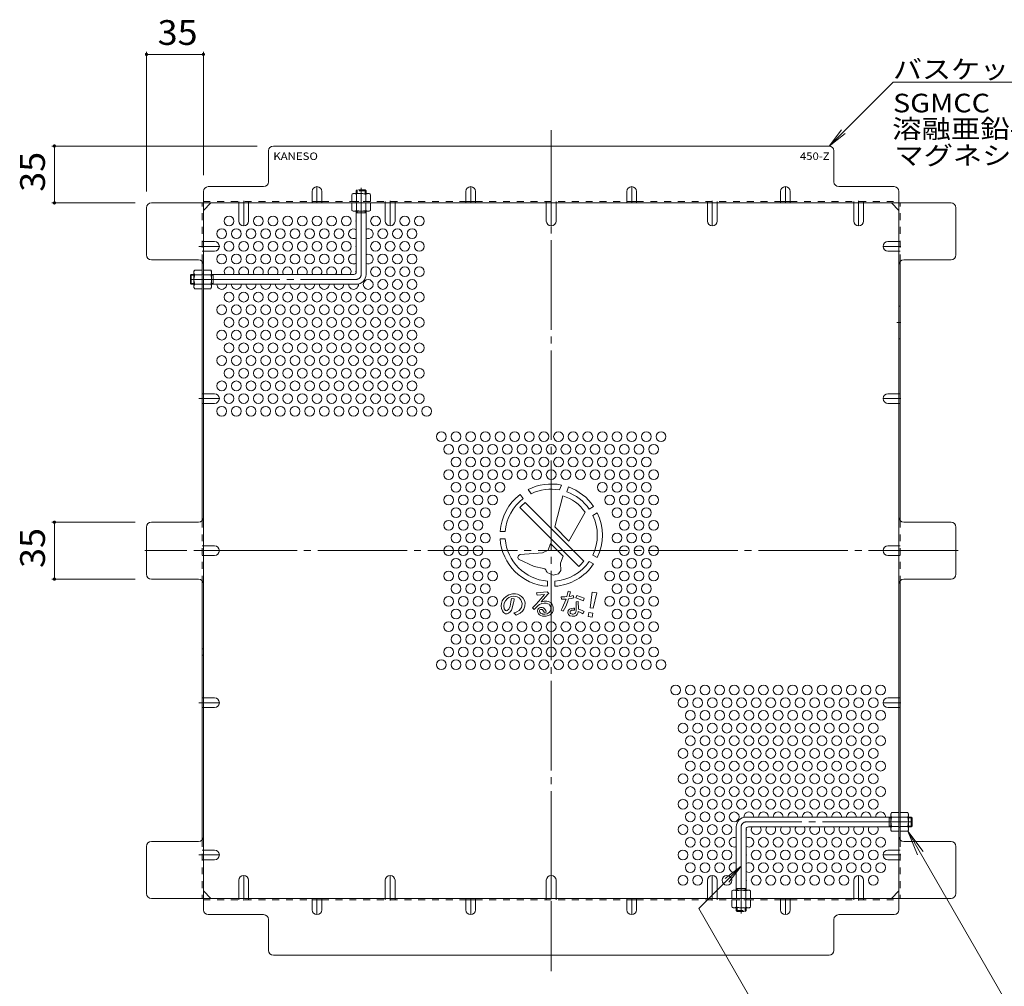
# Model space of a CAD drawing. Units: millimetres. Extents: x -1154 to 1023, y -5001 to 931.
# Drawn here: x 86 to 691, y 329 to 923 of the extents above; entities that cross this region are included whole.
import ezdxf

# ---------------------------------------------------------------- set-up
doc = ezdxf.new("R2010")
doc.units = ezdxf.units.MM
doc.header["$LTSCALE"] = 5
for name, pattern in [('JWW_CENTER1', [6.773333, 4.233333, -0.846667, 0.846667, -0.846667]), ('JWW_CENTER2', [13.546667, 11.006667, -0.846667, 0.846667, -0.846667]), ('JWW_DASHED1', [1.693333, 0.846667, -0.846667])]:
    doc.linetypes.add(name, pattern=pattern)
for name, color, linetype in [('E-1', 7, 'Continuous'), ('E-4', 7, 'Continuous'), ('E-5', 7, 'Continuous'), ('E-6', 7, 'Continuous'), ('E-7', 7, 'Continuous'), ('E-8', 7, 'Continuous'), ('E-B', 7, 'Continuous'), ('E-C', 7, 'Continuous')]:
    doc.layers.add(name, color=color, linetype=linetype)
doc.styles.add('ＭＳ ゴシック', font='txt', dxfattribs={"height": 1})

msp = doc.modelspace()

# ---------------------------------------------------------------- linework, layer by layer
at = {"layer": 'E-1', "color": 3, "linetype": 'JWW_DASHED1', "lineweight": 9}
for p, q in [((292.57, 817.92), (293.07, 818.42)), ((298.57, 817.92), (292.57, 817.92)), ((292.57, 817.92), (292.57, 816.22)), ((298.07, 818.42), (293.07, 818.42)), ((293.07, 816.22), (293.07, 818.42)), ((298.57, 817.92), (298.07, 818.42)), ((298.07, 816.22), (298.07, 818.42)), ((298.57, 817.92), (298.57, 816.22)), ((526.17, 375.31), (526.17, 377.01)), ((526.17, 375.31), (532.17, 375.31)), ((526.17, 375.31), (526.67, 374.81)), ((526.67, 377.01), (526.67, 374.81)), ((531.67, 377.01), (531.67, 374.81)), ((532.17, 375.31), (531.67, 374.81)), ((532.17, 375.31), (532.17, 377.01)), ((526.67, 374.81), (531.67, 374.81))]:
    msp.add_line(p, q, dxfattribs=at)
at = {"layer": 'E-1', "color": 3, "linetype": 'JWW_CENTER2', "lineweight": 9}
for p, q in [((295.57, 766.42), (295.57, 819.65)), ((190.57, 763.42), (292.57, 763.42)), ((634.17, 429.81), (532.17, 429.81)), ((529.17, 426.81), (529.17, 373.58))]:
    msp.add_line(p, q, dxfattribs=at)
at = {"layer": 'E-1', "color": 3, "linetype": 'Continuous', "lineweight": 9}
for p, q in [((292.57, 767.92), (292.57, 805.42)), ((293.07, 804.42), (293.07, 805.42)), ((298.07, 804.42), (298.07, 805.42)), ((298.57, 766.42), (298.57, 805.42)), ((298.57, 804.42), (292.57, 804.42)), ((191.07, 766.42), (190.57, 765.92)), ((190.57, 765.92), (190.57, 760.92)), ((192.77, 765.92), (190.57, 765.92)), ((191.07, 766.42), (191.07, 760.42)), ((191.07, 766.42), (192.77, 766.42)), ((203.57, 766.42), (291.07, 766.42)), ((204.57, 765.92), (203.57, 765.92)), ((204.57, 766.42), (204.57, 760.42)), ((191.07, 760.42), (190.57, 760.92)), ((192.77, 760.92), (190.57, 760.92)), ((191.07, 760.42), (192.77, 760.42)), ((204.57, 760.92), (203.57, 760.92)), ((203.57, 760.42), (292.57, 760.42)), ((621.17, 432.81), (532.17, 432.81)), ((620.17, 426.81), (620.17, 432.81)), ((620.17, 432.31), (621.17, 432.31)), ((633.67, 432.81), (631.97, 432.81)), ((631.97, 432.31), (634.17, 432.31)), ((633.67, 426.81), (633.67, 432.81)), ((633.67, 432.81), (634.17, 432.31)), ((634.17, 427.31), (634.17, 432.31)), ((526.17, 426.81), (526.17, 387.81)), ((532.17, 425.31), (532.17, 387.81)), ((621.17, 426.81), (533.67, 426.81)), ((620.17, 427.31), (621.17, 427.31)), ((631.97, 427.31), (634.17, 427.31)), ((633.67, 426.81), (631.97, 426.81)), ((633.67, 426.81), (634.17, 427.31)), ((526.17, 388.81), (532.17, 388.81)), ((526.67, 388.81), (526.67, 387.81)), ((531.67, 388.81), (531.67, 387.81))]:
    msp.add_line(p, q, dxfattribs=at)
for centre, radius, start, end in [((291.07, 767.92), 1.5, 270, 0), ((292.57, 766.42), 6, 270, 0), ((532.17, 426.81), 6, 90, 180), ((533.67, 425.31), 1.5, 90, 180)]:
    msp.add_arc(centre, radius, start, end, dxfattribs=at)
at = {"layer": 'E-1', "color": 3, "linetype": 'JWW_CENTER2', "lineweight": 9}
for centre, start, end in [((292.57, 766.42), 270, 0), ((532.17, 426.81), 90, 180)]:
    msp.add_arc(centre, 3, start, end, dxfattribs=at)
at = {"layer": 'E-4', "color": 7, "linetype": 'Continuous', "lineweight": 9}
for p, q in [((163.57, 903.26), (163.57, 817.42)), ((198.57, 903.26), (198.57, 827.42)), ((163.57, 901.76), (198.57, 901.76)), ((105.48, 845.42), (231.57, 845.42)), ((106.98, 810.42), (106.98, 845.42)), ((105.48, 810.42), (156.57, 810.42)), ((105.48, 614.11), (156.57, 614.11)), ((106.98, 614.11), (106.98, 579.11)), ((105.48, 579.11), (156.57, 579.11))]:
    msp.add_line(p, q, dxfattribs=at)
at = {"layer": 'E-4', "color": 7, "linetype": 'Continuous', "lineweight": 9, "const_width": 1}
for points in [[(164.07, 901.76, 0.414214), (163.57, 902.26, 0.414214), (163.07, 901.76, 0.414214), (163.57, 901.26, 0.414214)], [(199.07, 901.76, 0.414214), (198.57, 902.26, 0.414214), (198.07, 901.76, 0.414214), (198.57, 901.26, 0.414214)], [(107.48, 845.42, 0.414214), (106.98, 845.92, 0.414214), (106.48, 845.42, 0.414214), (106.98, 844.92, 0.414214)], [(107.48, 810.42, 0.414214), (106.98, 810.92, 0.414214), (106.48, 810.42, 0.414214), (106.98, 809.92, 0.414214)], [(107.48, 614.11, 0.414214), (106.98, 614.61, 0.414214), (106.48, 614.11, 0.414214), (106.98, 613.61, 0.414214)], [(107.48, 579.11, 0.414214), (106.98, 579.61, 0.414214), (106.48, 579.11, 0.414214), (106.98, 578.61, 0.414214)]]:
    msp.add_lwpolyline(points, format="xyb", close=True, dxfattribs=at)
at = {"layer": 'E-5', "color": 7, "linetype": 'Continuous', "lineweight": 9}
for p, q in [((622.51, 884.76), (583.17, 845.42)), ((742.51, 884.76), (622.51, 884.76)), ((583.17, 845.42), (590.78, 855.33)), ((583.17, 845.42), (593.09, 853.03)), ((631.54, 424.06), (703.81, 298.88)), ((631.54, 424.06), (637.52, 409.62)), ((631.54, 424.06), (641.05, 411.66)), ((503.14, 376.6), (529.17, 402.63)), ((529.17, 402.63), (519.26, 395.02)), ((529.17, 402.63), (521.56, 392.71)), ((547.08, 300.5), (503.14, 376.6))]:
    msp.add_line(p, q, dxfattribs=at)
at = {"layer": 'E-6', "color": 2, "linetype": 'Continuous', "lineweight": 9}
for centre in [(214.37, 799.26), (232.37, 799.26), (241.37, 799.26), (250.37, 799.26), (259.37, 799.26), (268.37, 799.26), (277.37, 799.26), (286.37, 799.26), (304.37, 799.26), (322.37, 799.26), (331.37, 799.26), (209.87, 791.47), (218.87, 791.47), (227.87, 791.47), (236.87, 791.47), (245.87, 791.47), (254.87, 791.47), (263.87, 791.47), (272.87, 791.47), (281.87, 791.47), (308.87, 791.47), (317.87, 791.47), (326.87, 791.47), (214.37, 783.68), (223.37, 783.68), (232.37, 783.68), (241.37, 783.68), (250.37, 783.68), (259.37, 783.68), (268.37, 783.68), (277.37, 783.68), (286.37, 783.68), (304.37, 783.68), (313.37, 783.68), (322.37, 783.68), (331.37, 783.68), (209.87, 775.88), (218.87, 775.88), (227.87, 775.88), (236.87, 775.88), (245.87, 775.88), (254.87, 775.88), (263.87, 775.88), (272.87, 775.88), (281.87, 775.88), (308.87, 775.88), (317.87, 775.88), (326.87, 775.88), (304.37, 768.09), (313.37, 768.09), (322.37, 768.09), (331.37, 768.09), (299.87, 760.29), (308.87, 760.29), (317.87, 760.29), (326.87, 760.29), (214.37, 752.5), (223.37, 752.5), (232.37, 752.5), (241.37, 752.5), (250.37, 752.5), (259.37, 752.5), (268.37, 752.5), (277.37, 752.5), (286.37, 752.5), (295.37, 752.5), (304.37, 752.5), (313.37, 752.5), (322.37, 752.5), (331.37, 752.5), (209.87, 744.7), (218.87, 744.7), (227.87, 744.7), (236.87, 744.7), (245.87, 744.7), (254.87, 744.7), (263.87, 744.7), (272.87, 744.7), (281.87, 744.7), (290.87, 744.7), (299.87, 744.7), (308.87, 744.7), (317.87, 744.7), (326.87, 744.7), (214.37, 736.91), (223.37, 736.91), (232.37, 736.91), (241.37, 736.91), (250.37, 736.91), (259.37, 736.91), (268.37, 736.91), (277.37, 736.91), (286.37, 736.91), (295.37, 736.91), (304.37, 736.91), (313.37, 736.91), (322.37, 736.91), (331.37, 736.91), (209.87, 729.12), (218.87, 729.12), (227.87, 729.12), (236.87, 729.12), (245.87, 729.12), (254.87, 729.12), (263.87, 729.12), (272.87, 729.12), (281.87, 729.12), (290.87, 729.12), (299.87, 729.12), (308.87, 729.12), (317.87, 729.12), (326.87, 729.12), (214.37, 721.32), (223.37, 721.32), (232.37, 721.32), (241.37, 721.32), (250.37, 721.32), (259.37, 721.32), (268.37, 721.32), (277.37, 721.32), (286.37, 721.32), (295.37, 721.32), (304.37, 721.32), (313.37, 721.32), (322.37, 721.32), (331.37, 721.32), (209.87, 713.53), (218.87, 713.53), (227.87, 713.53), (236.87, 713.53), (245.87, 713.53), (254.87, 713.53), (263.87, 713.53), (272.87, 713.53), (281.87, 713.53), (290.87, 713.53), (299.87, 713.53), (308.87, 713.53), (317.87, 713.53), (326.87, 713.53), (214.37, 705.73), (223.37, 705.73), (232.37, 705.73), (241.37, 705.73), (250.37, 705.73), (259.37, 705.73), (268.37, 705.73), (277.37, 705.73), (286.37, 705.73), (295.37, 705.73), (304.37, 705.73), (313.37, 705.73), (322.37, 705.73), (331.37, 705.73), (209.87, 697.94), (218.87, 697.94), (227.87, 697.94), (236.87, 697.94), (245.87, 697.94), (254.87, 697.94), (263.87, 697.94), (272.87, 697.94), (281.87, 697.94), (290.87, 697.94), (299.87, 697.94), (308.87, 697.94), (317.87, 697.94), (326.87, 697.94), (214.37, 690.14), (223.37, 690.14), (232.37, 690.14), (241.37, 690.14), (250.37, 690.14), (259.37, 690.14), (268.37, 690.14), (277.37, 690.14), (286.37, 690.14), (295.37, 690.14), (304.37, 690.14), (313.37, 690.14), (322.37, 690.14), (331.37, 690.14), (209.87, 682.35), (218.87, 682.35), (227.87, 682.35), (236.87, 682.35), (245.87, 682.35), (254.87, 682.35), (263.87, 682.35), (272.87, 682.35), (281.87, 682.35), (290.87, 682.35), (299.87, 682.35), (308.87, 682.35), (317.87, 682.35), (326.87, 682.35), (335.87, 682.35), (344.87, 666.76), (353.87, 666.76), (362.87, 666.76), (371.87, 666.76), (380.87, 666.76), (389.87, 666.76), (398.87, 666.76), (407.87, 666.76), (416.87, 666.76), (425.87, 666.76), (434.87, 666.76), (443.87, 666.76), (452.87, 666.76), (461.87, 666.76), (470.87, 666.76), (479.87, 666.76), (349.37, 658.97), (358.37, 658.97), (367.37, 658.97), (376.37, 658.97), (385.37, 658.97), (394.37, 658.97), (403.37, 658.97), (412.37, 658.97), (421.37, 658.97), (430.37, 658.97), (439.37, 658.97), (448.37, 658.97), (457.37, 658.97), (466.37, 658.97), (475.37, 658.97), (353.87, 651.17), (362.87, 651.17), (371.87, 651.17), (380.87, 651.17), (389.87, 651.17), (398.87, 651.17), (407.87, 651.17), (416.87, 651.17), (425.87, 651.17), (434.87, 651.17), (443.87, 651.17), (452.87, 651.17), (461.87, 651.17), (470.87, 651.17), (349.37, 643.38), (358.37, 643.38), (367.37, 643.38), (376.37, 643.38), (385.37, 643.38), (394.37, 643.38), (403.37, 643.38), (412.37, 643.38), (421.37, 643.38), (430.37, 643.38), (439.37, 643.38), (448.37, 643.38), (457.37, 643.38), (466.37, 643.38), (475.37, 643.38), (353.87, 635.59), (362.87, 635.59), (371.87, 635.59), (380.87, 635.59), (443.87, 635.59), (452.87, 635.59), (461.87, 635.59), (470.87, 635.59), (349.37, 627.79), (358.37, 627.79), (367.37, 627.79), (376.37, 627.79), (448.37, 627.79), (457.37, 627.79), (466.37, 627.79), (475.37, 627.79), (353.87, 620), (362.87, 620), (371.87, 620), (452.87, 620), (461.87, 620), (470.87, 620), (349.37, 612.2), (358.37, 612.2), (367.37, 612.2), (457.37, 612.2), (466.37, 612.2), (475.37, 612.2), (353.87, 604.41), (362.87, 604.41), (371.87, 604.41), (452.87, 604.41), (461.87, 604.41), (470.87, 604.41), (349.37, 596.61), (358.37, 596.61), (367.37, 596.61), (457.37, 596.61), (466.37, 596.61), (475.37, 596.61), (353.87, 588.82), (362.87, 588.82), (371.87, 588.82), (452.87, 588.82), (461.87, 588.82), (470.87, 588.82), (349.37, 581.03), (358.37, 581.03), (367.37, 581.03), (376.37, 581.03), (448.37, 581.03), (457.37, 581.03), (466.37, 581.03), (475.37, 581.03), (353.87, 573.23), (362.87, 573.23), (371.87, 573.23), (452.87, 573.23), (461.87, 573.23), (470.87, 573.23), (349.37, 565.44), (358.37, 565.44), (367.37, 565.44), (376.37, 565.44), (448.37, 565.44), (457.37, 565.44), (466.37, 565.44), (475.37, 565.44), (353.87, 557.64), (362.87, 557.64), (371.87, 557.64), (452.87, 557.64), (461.87, 557.64), (470.87, 557.64), (349.37, 549.85), (358.37, 549.85), (367.37, 549.85), (376.37, 549.85), (385.37, 549.85), (394.37, 549.85), (403.37, 549.85), (412.37, 549.85), (421.37, 549.85), (430.37, 549.85), (439.37, 549.85), (448.37, 549.85), (457.37, 549.85), (466.37, 549.85), (475.37, 549.85), (353.87, 542.05), (362.87, 542.05), (371.87, 542.05), (380.87, 542.05), (389.87, 542.05), (398.87, 542.05), (407.87, 542.05), (416.87, 542.05), (425.87, 542.05), (434.87, 542.05), (443.87, 542.05), (452.87, 542.05), (461.87, 542.05), (470.87, 542.05), (349.37, 534.26), (358.37, 534.26), (367.37, 534.26), (376.37, 534.26), (385.37, 534.26), (394.37, 534.26), (403.37, 534.26), (412.37, 534.26), (421.37, 534.26), (430.37, 534.26), (439.37, 534.26), (448.37, 534.26), (457.37, 534.26), (466.37, 534.26), (475.37, 534.26), (344.87, 526.47), (353.87, 526.47), (362.87, 526.47), (371.87, 526.47), (380.87, 526.47), (389.87, 526.47), (398.87, 526.47), (407.87, 526.47), (416.87, 526.47), (425.87, 526.47), (434.87, 526.47), (443.87, 526.47), (452.87, 526.47), (461.87, 526.47), (470.87, 526.47), (479.87, 526.47), (488.87, 510.88), (497.87, 510.88), (506.87, 510.88), (515.87, 510.88), (524.87, 510.88), (533.87, 510.88), (542.87, 510.88), (551.87, 510.88), (560.87, 510.88), (569.87, 510.88), (578.87, 510.88), (587.87, 510.88), (596.87, 510.88), (605.87, 510.88), (614.87, 510.88), (493.37, 503.08), (502.37, 503.08), (511.37, 503.08), (520.37, 503.08), (529.37, 503.08), (538.37, 503.08), (547.37, 503.08), (556.37, 503.08), (565.37, 503.08), (574.37, 503.08), (583.37, 503.08), (592.37, 503.08), (601.37, 503.08), (610.37, 503.08), (497.87, 495.29), (506.87, 495.29), (515.87, 495.29), (524.87, 495.29), (533.87, 495.29), (542.87, 495.29), (551.87, 495.29), (560.87, 495.29), (569.87, 495.29), (578.87, 495.29), (587.87, 495.29), (596.87, 495.29), (605.87, 495.29), (614.87, 495.29), (493.37, 487.49), (502.37, 487.49), (511.37, 487.49), (520.37, 487.49), (529.37, 487.49), (538.37, 487.49), (547.37, 487.49), (556.37, 487.49), (565.37, 487.49), (574.37, 487.49), (583.37, 487.49), (592.37, 487.49), (601.37, 487.49), (610.37, 487.49), (497.87, 479.7), (506.87, 479.7), (515.87, 479.7), (524.87, 479.7), (533.87, 479.7), (542.87, 479.7), (551.87, 479.7), (560.87, 479.7), (569.87, 479.7), (578.87, 479.7), (587.87, 479.7), (596.87, 479.7), (605.87, 479.7), (614.87, 479.7), (493.37, 471.91), (502.37, 471.91), (511.37, 471.91), (520.37, 471.91), (529.37, 471.91), (538.37, 471.91), (547.37, 471.91), (556.37, 471.91), (565.37, 471.91), (574.37, 471.91), (583.37, 471.91), (592.37, 471.91), (601.37, 471.91), (610.37, 471.91), (497.87, 464.11), (506.87, 464.11), (515.87, 464.11), (524.87, 464.11), (533.87, 464.11), (542.87, 464.11), (551.87, 464.11), (560.87, 464.11), (569.87, 464.11), (578.87, 464.11), (587.87, 464.11), (596.87, 464.11), (605.87, 464.11), (614.87, 464.11), (493.37, 456.32), (502.37, 456.32), (511.37, 456.32), (520.37, 456.32), (529.37, 456.32), (538.37, 456.32), (547.37, 456.32), (556.37, 456.32), (565.37, 456.32), (574.37, 456.32), (583.37, 456.32), (592.37, 456.32), (601.37, 456.32), (610.37, 456.32), (497.87, 448.52), (506.87, 448.52), (515.87, 448.52), (524.87, 448.52), (533.87, 448.52), (542.87, 448.52), (551.87, 448.52), (560.87, 448.52), (569.87, 448.52), (578.87, 448.52), (587.87, 448.52), (596.87, 448.52), (605.87, 448.52), (614.87, 448.52), (493.37, 440.73), (502.37, 440.73), (511.37, 440.73), (520.37, 440.73), (529.37, 440.73), (538.37, 440.73), (547.37, 440.73), (556.37, 440.73), (565.37, 440.73), (574.37, 440.73), (583.37, 440.73), (592.37, 440.73), (601.37, 440.73), (610.37, 440.73), (497.87, 432.94), (506.87, 432.94), (515.87, 432.94), (524.87, 432.94), (493.37, 425.14), (502.37, 425.14), (511.37, 425.14), (520.37, 425.14), (497.87, 417.35), (506.87, 417.35), (515.87, 417.35), (542.87, 417.35), (551.87, 417.35), (560.87, 417.35), (569.87, 417.35), (578.87, 417.35), (587.87, 417.35), (596.87, 417.35), (605.87, 417.35), (614.87, 417.35), (493.37, 409.55), (502.37, 409.55), (511.37, 409.55), (520.37, 409.55), (538.37, 409.55), (547.37, 409.55), (556.37, 409.55), (565.37, 409.55), (574.37, 409.55), (583.37, 409.55), (592.37, 409.55), (601.37, 409.55), (610.37, 409.55), (497.87, 401.76), (506.87, 401.76), (515.87, 401.76), (542.87, 401.76), (551.87, 401.76), (560.87, 401.76), (569.87, 401.76), (578.87, 401.76), (587.87, 401.76), (596.87, 401.76), (605.87, 401.76), (614.87, 401.76), (493.37, 393.96), (502.37, 393.96), (520.37, 393.96), (538.37, 393.96), (547.37, 393.96), (556.37, 393.96), (565.37, 393.96), (574.37, 393.96), (583.37, 393.96), (592.37, 393.96), (610.37, 393.96)]:
    msp.add_circle(centre, 3, dxfattribs=at)
for centre, start, end in [((295.37, 799.26), 158.96053, 201.03947), ((290.87, 791.47), 55.48189, 304.51811), ((299.87, 791.47), 244.32071, 115.67929), ((295.37, 783.68), 158.96053, 201.03947), ((290.87, 775.88), 55.48189, 304.51811), ((299.87, 775.88), 244.32071, 115.67929), ((214.37, 768.09), 326.18508, 213.81492), ((223.37, 768.09), 326.18508, 213.81492), ((232.37, 768.09), 326.18508, 213.81492), ((241.37, 768.09), 326.18508, 213.81492), ((250.37, 768.09), 326.18508, 213.81492), ((259.37, 768.09), 326.18508, 213.81492), ((268.37, 768.09), 326.18508, 213.81492), ((277.37, 768.09), 326.18508, 213.81492), ((286.37, 768.09), 326.18508, 213.81492), ((295.37, 768.09), 158.96053, 194.11906), ((209.87, 760.29), 177.61786, 2.38214), ((218.87, 760.29), 177.61786, 2.38214), ((227.87, 760.29), 177.61786, 2.38214), ((236.87, 760.29), 177.61786, 2.38214), ((245.87, 760.29), 177.61786, 2.38214), ((254.87, 760.29), 177.61786, 2.38214), ((263.87, 760.29), 177.61786, 2.38214), ((272.87, 760.29), 177.61786, 2.38214), ((281.87, 760.29), 177.61786, 2.38214), ((290.87, 760.29), 177.61786, 5.06075), ((533.87, 432.94), 357.61786, 185.06075), ((542.87, 432.94), 357.61786, 182.38214), ((551.87, 432.94), 357.61786, 182.38214), ((560.87, 432.94), 357.61786, 182.38214), ((569.87, 432.94), 357.61786, 182.38214), ((578.87, 432.94), 357.61786, 182.38214), ((587.87, 432.94), 357.61786, 182.38214), ((596.87, 432.94), 357.61786, 182.38214), ((605.87, 432.94), 357.61786, 182.38214), ((614.87, 432.94), 357.61786, 182.38214), ((529.37, 425.14), 338.96053, 14.11906), ((538.37, 425.14), 146.18508, 33.81492), ((547.37, 425.14), 146.18508, 33.81492), ((556.37, 425.14), 146.18508, 33.81492), ((565.37, 425.14), 146.18508, 33.81492), ((574.37, 425.14), 146.18508, 33.81492), ((583.37, 425.14), 146.18508, 33.81492), ((592.37, 425.14), 146.18508, 33.81492), ((601.37, 425.14), 146.18508, 33.81492), ((610.37, 425.14), 146.18508, 33.81492), ((524.87, 417.35), 64.32071, 295.67929), ((533.87, 417.35), 235.48189, 124.51811), ((529.37, 409.55), 338.96053, 21.03947), ((524.87, 401.76), 64.32071, 295.67929), ((533.87, 401.76), 235.48189, 124.51811), ((529.37, 393.96), 338.96053, 21.03947)]:
    msp.add_arc(centre, 3, start, end, dxfattribs=at)
at = {"layer": 'E-7', "color": 2, "linetype": 'JWW_CENTER2', "lineweight": 9}
for p, q in [((412.37, 855.21), (412.37, 338.02)), ((662.53, 596.61), (162.65, 596.61))]:
    msp.add_line(p, q, dxfattribs=at)
at = {"layer": 'E-7', "color": 2, "linetype": 'Continuous', "lineweight": 9}
for p, q in [((238.57, 823.42), (238.57, 842.42)), ((583.17, 845.42), (241.57, 845.42)), ((586.17, 823.42), (586.17, 842.42)), ((198.57, 817.42), (198.57, 375.81)), ((201.57, 820.42), (235.57, 820.42)), ((623.17, 820.42), (589.17, 820.42)), ((626.17, 375.81), (626.17, 817.42)), ((265.37, 811.22), (271.37, 811.22)), ((359.87, 811.22), (365.87, 811.22)), ((458.87, 811.22), (464.87, 811.22)), ((553.37, 811.22), (559.37, 811.22)), ((163.57, 778.42), (163.57, 807.42)), ((166.57, 810.42), (658.18, 810.42)), ((198.57, 805.81), (203.18, 810.42)), ((626.17, 805.81), (621.56, 810.42)), ((661.18, 778.42), (661.18, 807.42)), ((195.57, 775.42), (166.57, 775.42)), ((629.17, 775.42), (658.18, 775.42)), ((197.77, 774.46), (197.77, 615.07)), ((626.97, 774.46), (626.97, 615.07)), ((195.57, 614.11), (166.57, 614.11)), ((658.18, 614.11), (629.17, 614.11)), ((163.57, 582.11), (163.57, 611.11)), ((661.18, 582.11), (661.18, 611.11)), ((195.57, 579.11), (166.57, 579.11)), ((197.77, 418.77), (197.77, 578.15)), ((626.97, 418.77), (626.97, 578.15)), ((629.17, 579.11), (658.18, 579.11)), ((195.57, 417.81), (166.57, 417.81)), ((658.18, 417.81), (629.17, 417.81)), ((163.57, 385.81), (163.57, 414.81)), ((661.18, 385.81), (661.18, 414.81)), ((203.18, 382.81), (198.57, 387.42)), ((621.56, 382.81), (626.17, 387.42)), ((166.57, 382.81), (658.18, 382.81)), ((265.37, 382.01), (271.37, 382.01)), ((359.87, 382.01), (365.87, 382.01)), ((458.87, 382.01), (464.87, 382.01)), ((553.37, 382.01), (559.37, 382.01)), ((235.57, 372.81), (201.57, 372.81)), ((238.57, 369.81), (238.57, 350.81)), ((586.17, 350.81), (586.17, 369.81)), ((589.17, 372.81), (623.17, 372.81)), ((241.57, 347.81), (583.17, 347.81))]:
    msp.add_line(p, q, dxfattribs=at)
at = {"layer": 'E-7', "color": 2, "linetype": 'JWW_DASHED1', "lineweight": 9}
for p, q in [((198.57, 811.22), (265.37, 811.22)), ((220.37, 810.42), (220.37, 811.22)), ((226.37, 810.42), (226.37, 811.22)), ((271.37, 811.22), (359.87, 811.22)), ((292.57, 810.42), (292.57, 811.22)), ((310.37, 810.42), (310.37, 811.22)), ((316.37, 810.42), (316.37, 811.22)), ((365.87, 811.22), (458.87, 811.22)), ((409.37, 810.42), (409.37, 811.22)), ((415.37, 810.42), (415.37, 811.22)), ((464.87, 811.22), (553.37, 811.22)), ((508.37, 810.42), (508.37, 811.22)), ((514.37, 810.42), (514.37, 811.22)), ((559.37, 811.22), (626.17, 811.22)), ((598.37, 810.42), (598.37, 811.22)), ((604.37, 810.42), (604.37, 811.22)), ((197.77, 774.46), (197.77, 810.42)), ((626.97, 774.46), (626.97, 810.42)), ((198.57, 786.68), (197.77, 786.68)), ((626.17, 786.68), (626.97, 786.68)), ((198.57, 780.68), (197.77, 780.68)), ((626.17, 780.68), (626.97, 780.68)), ((197.77, 766.62), (198.57, 766.62)), ((197.77, 760.42), (198.57, 760.42)), ((198.57, 693.14), (197.77, 693.14)), ((626.17, 693.14), (626.97, 693.14)), ((198.57, 687.14), (197.77, 687.14)), ((626.17, 687.14), (626.97, 687.14)), ((197.77, 615.07), (197.77, 578.15)), ((626.97, 615.07), (626.97, 578.15)), ((198.57, 599.61), (197.77, 599.61)), ((626.17, 599.61), (626.97, 599.61)), ((198.57, 593.61), (197.77, 593.61)), ((626.17, 593.61), (626.97, 593.61)), ((198.57, 536.26), (197.77, 536.26)), ((198.57, 532.26), (197.77, 532.26)), ((198.57, 506.08), (197.77, 506.08)), ((626.17, 506.08), (626.97, 506.08)), ((198.57, 500.08), (197.77, 500.08)), ((626.17, 500.08), (626.97, 500.08)), ((626.97, 432.81), (626.17, 432.81)), ((626.97, 426.61), (626.17, 426.61)), ((197.77, 418.77), (197.77, 382.81)), ((626.97, 418.77), (626.97, 382.81)), ((198.57, 412.55), (197.77, 412.55)), ((626.17, 412.55), (626.97, 412.55)), ((198.57, 406.55), (197.77, 406.55)), ((626.17, 406.55), (626.97, 406.55)), ((198.57, 382.01), (265.37, 382.01)), ((220.37, 382.81), (220.37, 382.01)), ((226.37, 382.81), (226.37, 382.01)), ((271.37, 382.01), (359.87, 382.01)), ((310.37, 382.81), (310.37, 382.01)), ((316.37, 382.81), (316.37, 382.01)), ((365.87, 382.01), (458.87, 382.01)), ((409.37, 382.81), (409.37, 382.01)), ((415.37, 382.81), (415.37, 382.01)), ((464.87, 382.01), (553.37, 382.01)), ((508.37, 382.81), (508.37, 382.01)), ((514.37, 382.81), (514.37, 382.01)), ((532.17, 382.81), (532.17, 382.01)), ((559.37, 382.01), (626.17, 382.01)), ((598.37, 382.81), (598.37, 382.01)), ((604.37, 382.81), (604.37, 382.01))]:
    msp.add_line(p, q, dxfattribs=at)
at = {"layer": 'E-7', "color": 2, "linetype": 'Continuous', "lineweight": 9}
for centre, start, end in [((241.57, 842.42), 90, 180), ((583.17, 842.42), 0, 90), ((235.57, 823.42), 270, 0), ((589.17, 823.42), 180, 270), ((201.57, 817.42), 90, 180), ((623.17, 817.42), 0, 90), ((166.57, 807.42), 90, 180), ((658.18, 807.42), 0, 90), ((166.57, 778.42), 180, 270), ((195.57, 772.42), 0, 90), ((629.17, 772.42), 90, 180), ((658.18, 778.42), 270, 0), ((166.57, 611.11), 90, 180), ((195.57, 617.11), 270, 0), ((629.17, 617.11), 180, 270), ((658.18, 611.11), 0, 90), ((166.57, 582.11), 180, 270), ((658.18, 582.11), 270, 0), ((195.57, 576.11), 0, 90), ((629.17, 576.11), 90, 180), ((166.57, 414.81), 90, 180), ((195.57, 420.81), 270, 0), ((629.17, 420.81), 180, 270), ((658.18, 414.81), 0, 90), ((166.57, 385.81), 180, 270), ((658.18, 385.81), 270, 0), ((201.57, 375.81), 180, 270), ((623.17, 375.81), 270, 0), ((235.57, 369.81), 0, 90), ((589.17, 369.81), 90, 180), ((241.57, 350.81), 180, 270), ((583.17, 350.81), 270, 0)]:
    msp.add_arc(centre, 3, start, end, dxfattribs=at)
at = {"layer": 'E-8', "color": 2, "linetype": 'Continuous', "lineweight": 9}
for p, q in [((265.37, 817.42), (265.37, 810.42)), ((271.37, 817.42), (271.37, 810.42)), ((359.87, 817.42), (359.87, 810.42)), ((365.87, 817.42), (365.87, 810.42)), ((458.87, 817.42), (458.87, 810.42)), ((464.87, 817.42), (464.87, 810.42)), ((553.37, 817.42), (553.37, 810.42)), ((559.37, 817.42), (559.37, 810.42)), ((220.37, 799.27), (220.37, 810.42)), ((226.37, 799.27), (226.37, 810.42)), ((310.37, 799.27), (310.37, 810.42)), ((316.37, 799.27), (316.37, 810.42)), ((409.37, 799.27), (409.37, 810.42)), ((415.37, 799.27), (415.37, 810.42)), ((508.37, 799.27), (508.37, 810.42)), ((514.37, 799.27), (514.37, 810.42)), ((598.37, 799.27), (598.37, 810.42)), ((604.37, 799.27), (604.37, 810.42)), ((205.37, 786.68), (198.57, 786.68)), ((619.37, 786.68), (626.17, 786.68)), ((205.37, 780.68), (198.57, 780.68)), ((619.37, 780.68), (626.17, 780.68)), ((626.97, 746.91), (626.17, 746.91)), ((626.97, 726.91), (626.17, 726.91)), ((205.37, 693.14), (198.57, 693.14)), ((619.37, 693.14), (626.17, 693.14)), ((205.37, 687.14), (198.57, 687.14)), ((619.37, 687.14), (626.17, 687.14)), ((205.37, 599.61), (198.57, 599.61)), ((619.37, 599.61), (626.17, 599.61)), ((205.37, 593.61), (198.57, 593.61)), ((619.37, 593.61), (626.17, 593.61)), ((205.37, 506.08), (198.57, 506.08)), ((619.37, 506.08), (626.17, 506.08)), ((205.37, 500.08), (198.57, 500.08)), ((619.37, 500.08), (626.17, 500.08)), ((205.37, 412.55), (198.57, 412.55)), ((619.37, 412.55), (626.17, 412.55)), ((205.37, 406.55), (198.57, 406.55)), ((619.37, 406.55), (626.17, 406.55)), ((220.37, 393.96), (220.37, 382.81)), ((226.37, 393.96), (226.37, 382.81)), ((310.37, 393.96), (310.37, 382.81)), ((316.37, 393.96), (316.37, 382.81)), ((409.37, 393.96), (409.37, 382.81)), ((415.37, 393.96), (415.37, 382.81)), ((508.37, 393.96), (508.37, 382.81)), ((514.37, 393.96), (514.37, 382.81)), ((598.37, 393.96), (598.37, 382.81)), ((604.37, 393.96), (604.37, 382.81)), ((265.37, 375.81), (265.37, 382.81)), ((271.37, 375.81), (271.37, 382.81)), ((359.87, 375.81), (359.87, 382.81)), ((365.87, 375.81), (365.87, 382.81)), ((458.87, 375.81), (458.87, 382.81)), ((464.87, 375.81), (464.87, 382.81)), ((553.37, 375.81), (553.37, 382.81)), ((559.37, 375.81), (559.37, 382.81))]:
    msp.add_line(p, q, dxfattribs=at)
at = {"layer": 'E-8', "color": 2, "linetype": 'JWW_CENTER1', "lineweight": 9}
for p, q in [((268.37, 810.42), (268.37, 820.42)), ((362.87, 810.42), (362.87, 820.42)), ((461.87, 810.42), (461.87, 820.42)), ((556.37, 810.42), (556.37, 820.42)), ((223.37, 811.62), (223.37, 796.27)), ((313.37, 811.62), (313.37, 796.27)), ((511.37, 811.62), (511.37, 796.27)), ((601.37, 811.62), (601.37, 796.27)), ((412.37, 810.42), (412.37, 796.27)), ((195.86, 783.68), (208.37, 783.68)), ((627.37, 783.68), (616.37, 783.68)), ((624.83, 736.91), (627.37, 736.91)), ((195.86, 690.14), (208.37, 690.14)), ((627.37, 690.14), (616.37, 690.14)), ((195.86, 596.61), (208.37, 596.61)), ((628.88, 596.61), (616.37, 596.61)), ((195.86, 503.08), (208.37, 503.08)), ((627.37, 503.08), (616.37, 503.08)), ((195.86, 409.55), (208.37, 409.55)), ((627.37, 409.55), (616.37, 409.55)), ((223.37, 381.61), (223.37, 396.96)), ((313.37, 381.61), (313.37, 396.96)), ((412.37, 382.81), (412.37, 396.96)), ((511.37, 381.61), (511.37, 396.96)), ((601.37, 381.61), (601.37, 396.96)), ((268.37, 382.81), (268.37, 372.81)), ((362.87, 382.81), (362.87, 372.81)), ((461.87, 382.81), (461.87, 372.81)), ((556.37, 382.81), (556.37, 372.81))]:
    msp.add_line(p, q, dxfattribs=at)
at = {"layer": 'E-8', "color": 2, "linetype": 'Continuous', "lineweight": 9}
for centre, start, end in [((268.37, 817.42), 0, 180), ((362.87, 817.42), 0, 180), ((461.87, 817.42), 0, 180), ((556.37, 817.42), 0, 180), ((223.37, 799.27), 180, 0), ((313.37, 799.27), 180, 0), ((412.37, 799.27), 180, 0), ((511.37, 799.27), 180, 0), ((601.37, 799.27), 180, 0), ((205.37, 783.68), 270, 90), ((619.37, 783.68), 90, 270), ((205.37, 690.14), 270, 90), ((619.37, 690.14), 90, 270), ((205.37, 596.61), 270, 90), ((619.37, 596.61), 90, 270), ((205.37, 503.08), 270, 90), ((619.37, 503.08), 90, 270), ((205.37, 409.55), 270, 90), ((619.37, 409.55), 90, 270), ((223.37, 393.96), 0, 180), ((313.37, 393.96), 0, 180), ((412.37, 393.96), 0, 180), ((511.37, 393.96), 0, 180), ((601.37, 393.96), 0, 180), ((268.37, 375.81), 180, 0), ((362.87, 375.81), 180, 0), ((461.87, 375.81), 180, 0), ((556.37, 375.81), 180, 0)]:
    msp.add_arc(centre, 3, start, end, dxfattribs=at)
at = {"layer": 'E-B', "color": 2, "linetype": 'JWW_DASHED1', "lineweight": 9}
for p, q in [((290.57, 816.22), (289.82, 815.78)), ((289.82, 811.22), (289.82, 815.78)), ((289.82, 811.22), (301.32, 811.22)), ((290.57, 816.22), (300.57, 816.22)), ((292.71, 815.78), (292.71, 811.22)), ((298.44, 815.78), (298.44, 811.22)), ((300.57, 816.22), (301.32, 815.78)), ((301.32, 811.22), (301.32, 815.78)), ((534.92, 382.01), (523.42, 382.01)), ((523.42, 382.01), (523.42, 377.44)), ((526.31, 377.44), (526.31, 382.01)), ((532.04, 377.44), (532.04, 382.01)), ((534.92, 382.01), (534.92, 377.44)), ((524.17, 377.01), (523.42, 377.44)), ((534.17, 377.01), (524.17, 377.01)), ((534.17, 377.01), (534.92, 377.44))]:
    msp.add_line(p, q, dxfattribs=at)
at = {"layer": 'E-B', "color": 2, "linetype": 'Continuous', "lineweight": 9}
for p, q in [((301.32, 810.42), (289.82, 810.42)), ((289.82, 810.42), (289.82, 805.85)), ((290.57, 805.42), (289.82, 805.85)), ((300.57, 805.42), (290.57, 805.42)), ((292.71, 805.85), (292.71, 810.42)), ((298.44, 805.85), (298.44, 810.42)), ((300.57, 805.42), (301.32, 805.85)), ((301.32, 810.42), (301.32, 805.85)), ((192.77, 768.42), (193.21, 769.17)), ((197.77, 769.17), (193.21, 769.17)), ((197.77, 769.17), (197.77, 757.67)), ((198.57, 769.17), (198.57, 757.67)), ((198.57, 769.17), (203.14, 769.17)), ((203.57, 768.42), (203.14, 769.17)), ((192.77, 768.42), (192.77, 758.42)), ((193.21, 766.28), (197.77, 766.28)), ((203.14, 766.28), (198.57, 766.28)), ((203.57, 768.42), (203.57, 758.42)), ((192.77, 758.42), (193.21, 757.67)), ((193.21, 760.55), (197.77, 760.55)), ((197.77, 757.67), (193.21, 757.67)), ((203.14, 760.55), (198.57, 760.55)), ((198.57, 757.67), (203.14, 757.67)), ((203.57, 758.42), (203.14, 757.67)), ((621.17, 434.81), (621.61, 435.56)), ((621.17, 424.81), (621.17, 434.81)), ((626.17, 435.56), (621.61, 435.56)), ((621.61, 432.67), (626.17, 432.67)), ((626.17, 424.06), (626.17, 435.56)), ((626.97, 424.06), (626.97, 435.56)), ((626.97, 435.56), (631.54, 435.56)), ((631.54, 432.67), (626.97, 432.67)), ((631.97, 434.81), (631.54, 435.56)), ((631.97, 424.81), (631.97, 434.81)), ((621.17, 424.81), (621.61, 424.06)), ((621.61, 426.95), (626.17, 426.95)), ((626.17, 424.06), (621.61, 424.06)), ((631.54, 426.95), (626.97, 426.95)), ((626.97, 424.06), (631.54, 424.06)), ((631.97, 424.81), (631.54, 424.06)), ((524.17, 387.81), (523.42, 387.38)), ((523.42, 382.81), (523.42, 387.38)), ((524.17, 387.81), (534.17, 387.81)), ((526.31, 387.38), (526.31, 382.81)), ((532.04, 387.38), (532.04, 382.81)), ((534.17, 387.81), (534.92, 387.38)), ((534.92, 382.81), (534.92, 387.38)), ((523.42, 382.81), (534.92, 382.81))]:
    msp.add_line(p, q, dxfattribs=at)
at = {"layer": 'E-B', "color": 2, "linetype": 'JWW_DASHED1', "lineweight": 9}
for centre, radius, start, end in [((291.47, 812.94), 3.29, 93.92075, 120), ((291.23, 813.48), 2.73, 57.31491, 89.78969), ((295.57, 806.53), 9.68, 72.79973, 107.20026), ((299.91, 813.48), 2.73, 90.2103, 122.68507), ((299.68, 812.94), 3.29, 59.99998, 86.07924), ((525.07, 380.29), 3.29, 239.99998, 266.07924), ((524.83, 379.75), 2.73, 270.2103, 302.68507), ((529.17, 386.69), 9.68, 252.79973, 287.20026), ((533.51, 379.75), 2.73, 237.31491, 269.78969), ((533.28, 380.29), 3.29, 273.92075, 300)]:
    msp.add_arc(centre, radius, start, end, dxfattribs=at)
at = {"layer": 'E-B', "color": 2, "linetype": 'Continuous', "lineweight": 9}
for centre, radius, start, end in [((291.47, 808.7), 3.29, 239.99998, 266.07924), ((291.23, 808.15), 2.73, 270.2103, 302.68507), ((295.57, 815.1), 9.68, 252.79973, 287.20026), ((299.91, 808.15), 2.73, 237.31491, 269.78969), ((299.68, 808.7), 3.29, 273.92075, 300), ((196.05, 767.52), 3.29, 150, 176.07925), ((200.29, 767.52), 3.29, 3.92075, 30), ((195.51, 767.76), 2.73, 180.21031, 212.68509), ((202.46, 763.42), 9.68, 162.79974, 197.20027), ((200.84, 767.76), 2.73, 327.31491, 359.78969), ((193.89, 763.42), 9.68, 342.79973, 17.20026), ((195.51, 759.08), 2.73, 147.31493, 179.7897), ((196.05, 759.31), 3.29, 183.92076, 210.00002), ((200.84, 759.08), 2.73, 0.2103, 32.68507), ((200.29, 759.31), 3.29, 329.99998, 356.07924), ((624.45, 433.92), 3.29, 149.99998, 176.07924), ((623.91, 434.15), 2.73, 180.2103, 212.68507), ((630.86, 429.81), 9.68, 162.79973, 197.20026), ((628.69, 433.92), 3.29, 3.92076, 30.00002), ((629.24, 434.15), 2.73, 327.31493, 359.7897), ((622.29, 429.81), 9.68, 342.79974, 17.20027), ((623.91, 425.47), 2.73, 147.31491, 179.78969), ((624.45, 425.71), 3.29, 183.92075, 210), ((629.24, 425.47), 2.73, 0.21031, 32.68509), ((628.69, 425.71), 3.29, 330, 356.07925), ((525.07, 384.53), 3.29, 93.92075, 120), ((524.83, 385.08), 2.73, 57.31491, 89.78969), ((529.17, 378.13), 9.68, 72.79973, 107.20026), ((533.51, 385.08), 2.73, 90.2103, 122.68507), ((533.28, 384.53), 3.29, 59.99998, 86.07924)]:
    msp.add_arc(centre, radius, start, end, dxfattribs=at)
at = {"layer": 'E-C', "color": 3, "linetype": 'Continuous', "lineweight": 9}
for p, q in [((418.64, 636.98), (417.55, 633.99)), ((422.99, 635.77), (421.91, 632.81)), ((395.1, 628.59), (393.29, 631.17)), ((398.18, 634.23), (400, 631.62)), ((419.61, 630.25), (414.66, 611.36)), ((396.35, 626.14), (432.4, 590.09)), ((435.72, 622.19), (438.46, 623.77)), ((393.16, 623.1), (429.36, 586.9)), ((433.21, 620.29), (423.22, 602.48)), ((437.97, 618.3), (440.71, 619.88)), ((414.66, 611.36), (423.22, 602.48)), ((380.95, 608.36), (384.11, 608.36)), ((380.95, 603.86), (384.11, 603.86)), ((410.43, 596.94), (412, 600.95)), ((412, 600.95), (419.74, 593.25)), ((392.32, 593.56), (391.82, 592.43)), ((393.29, 594.33), (392.32, 593.56)), ((407.02, 595.29), (393.29, 594.33)), ((407.02, 595.29), (410.43, 596.94)), ((418, 588.83), (419.74, 593.25)), ((440.71, 592.35), (437.97, 593.93)), ((391.82, 592.43), (392.32, 591.37)), ((401.84, 586.94), (392.32, 591.37)), ((418.23, 584.48), (418, 588.83)), ((438.46, 588.46), (435.72, 590.04)), ((407.91, 585.55), (401.84, 586.94)), ((409.35, 584.29), (409.62, 583.54)), ((409.94, 583.19), (409.62, 583.54)), ((413.51, 581.52), (409.94, 583.19)), ((413.51, 581.52), (416.93, 582.3)), ((416.93, 582.3), (418.23, 584.48)), ((410.12, 577.85), (410.12, 574.69)), ((414.62, 577.85), (414.62, 574.69)), ((386.38, 569.5), (384.65, 568.45)), ((388.57, 570.07), (386.38, 569.5)), ((390.34, 570.05), (388.57, 570.07)), ((391.73, 569.77), (390.34, 570.05)), ((392.98, 569.27), (391.73, 569.77)), ((394.12, 568.48), (392.98, 569.27)), ((409.98, 571.33), (403.28, 570.78)), ((403.28, 570.78), (403.74, 569.21)), ((403.74, 569.21), (408.27, 569.69)), ((408.27, 569.69), (405.97, 566.91)), ((406.22, 565.17), (410.29, 569.77)), ((410.94, 570.27), (409.98, 571.33)), ((410.29, 569.77), (410.94, 570.27)), ((422.81, 571.68), (421.99, 568.36)), ((424.18, 571.22), (422.81, 571.68)), ((423.43, 568.49), (424.18, 571.22)), ((425.83, 569.03), (424.66, 568.72)), ((426.19, 567.52), (425.83, 569.03)), ((428.14, 569.02), (427.59, 567.59)), ((432.74, 567.36), (428.14, 569.02)), ((437.61, 571.16), (436.31, 561.5)), ((440.38, 570.67), (437.61, 571.16)), ((438.24, 561.17), (440.38, 570.67)), ((381.8, 564.08), (381.67, 562.74)), ((382.33, 565.77), (381.8, 564.08)), ((383.35, 567.29), (382.33, 565.77)), ((383.21, 562.59), (383.49, 564.31)), ((384.65, 568.45), (383.35, 567.29)), ((383.49, 564.31), (384.22, 565.78)), ((384.22, 565.78), (385.21, 566.97)), ((385.21, 566.97), (386.37, 567.83)), ((386.37, 567.83), (387.87, 568.47)), ((387.6, 564.9), (387.07, 562.54)), ((387.64, 565.11), (387.94, 567.21)), ((387.87, 568.47), (389.49, 568.66)), ((389.69, 566.95), (387.94, 567.21)), ((388.29, 561.21), (388.86, 563.06)), ((388.86, 563.06), (389.25, 564.47)), ((389.25, 564.47), (389.39, 565.42)), ((389.39, 565.42), (389.64, 566.5)), ((389.49, 568.66), (391.39, 568.32)), ((389.64, 566.5), (389.69, 566.95)), ((391.39, 568.32), (392.71, 567.65)), ((392.71, 567.65), (393.72, 566.48)), ((393.72, 566.48), (394.21, 565.38)), ((395.16, 567.37), (394.12, 568.48)), ((394.21, 565.38), (394.46, 564.21)), ((394.46, 564.21), (394.4, 562.77)), ((395.93, 566.05), (395.16, 567.37)), ((396.3, 564.46), (395.93, 566.05)), ((396.17, 562.47), (396.3, 564.46)), ((403.06, 563.78), (400.79, 561.45)), ((405.97, 566.91), (403.06, 563.78)), ((404.31, 562.86), (405.23, 563.54)), ((405.23, 563.54), (406.56, 564.07)), ((407.36, 565.4), (406.22, 565.17)), ((406.56, 564.07), (407.98, 564.24)), ((408, 565.49), (407.36, 565.4)), ((407.98, 564.24), (409.18, 564.23)), ((408.7, 565.5), (408, 565.49)), ((409.67, 565.46), (408.7, 565.5)), ((409.18, 564.23), (410.25, 564.01)), ((410.62, 565.26), (409.67, 565.46)), ((410.25, 564.01), (411.03, 563.64)), ((411.55, 564.89), (410.62, 565.26)), ((411.03, 563.64), (411.63, 562.99)), ((412.25, 564.45), (411.55, 564.89)), ((411.63, 562.99), (412.05, 562.15)), ((412.97, 563.61), (412.25, 564.45)), ((413.4, 562.78), (412.97, 563.61)), ((419.2, 568.24), (418.55, 568.2)), ((418.55, 568.2), (418.79, 566.77)), ((418.79, 566.77), (421.53, 566.85)), ((420.72, 568.29), (419.2, 568.24)), ((420.01, 563.18), (419.32, 561.75)), ((420.8, 564.95), (420.01, 563.18)), ((421.99, 568.36), (420.72, 568.29)), ((421.53, 566.85), (420.8, 564.95)), ((421.27, 562.3), (422.39, 564.91)), ((422.39, 564.91), (423.08, 566.97)), ((423.08, 566.97), (424.57, 567.2)), ((424.66, 568.72), (423.43, 568.49)), ((424.57, 567.2), (426.19, 567.52)), ((427.59, 567.59), (432.14, 565.85)), ((429.01, 565.29), (427.66, 565.2)), ((427.66, 565.2), (427.66, 561.05)), ((429.06, 560.7), (429.01, 565.29)), ((432.14, 565.85), (432.74, 567.36)), ((381.67, 562.74), (381.83, 561.08)), ((381.83, 561.08), (382.46, 559.53)), ((382.46, 559.53), (383.08, 558.57)), ((383.08, 558.57), (384.38, 557.8)), ((383.52, 560.86), (383.21, 562.59)), ((384.21, 559.88), (383.52, 560.86)), ((384.7, 559.59), (384.21, 559.88)), ((384.38, 557.8), (385.29, 557.77)), ((385.34, 559.73), (384.7, 559.59)), ((385.29, 557.77), (386.22, 558.12)), ((386.25, 560.61), (385.34, 559.73)), ((386.22, 558.12), (387.18, 558.91)), ((387.07, 562.54), (386.25, 560.61)), ((387.18, 558.91), (387.91, 560.07)), ((387.91, 560.07), (388.29, 561.21)), ((390.35, 558.67), (389.46, 558.36)), ((389.46, 558.36), (390.87, 556.89)), ((391.27, 559.04), (390.35, 558.67)), ((390.87, 556.89), (393.39, 558.21)), ((392.59, 559.86), (391.27, 559.04)), ((393.54, 560.75), (392.59, 559.86)), ((393.39, 558.21), (394.67, 559.37)), ((394.06, 561.7), (393.54, 560.75)), ((394.4, 562.77), (394.06, 561.7)), ((394.67, 559.37), (395.56, 560.66)), ((395.56, 560.66), (396.17, 562.47)), ((400.79, 561.45), (401.95, 560.44)), ((401.95, 560.44), (404.31, 562.86)), ((404.14, 560.48), (403.93, 559.66)), ((403.93, 559.66), (404.08, 558.58)), ((404.08, 558.58), (404.61, 557.68)), ((404.55, 561), (404.14, 560.48)), ((405.23, 561.53), (404.55, 561)), ((404.61, 557.68), (405.23, 557.11)), ((405.22, 559.73), (405.44, 560.19)), ((405.22, 559.21), (405.22, 559.73)), ((405.41, 558.74), (405.22, 559.21)), ((405.89, 561.67), (405.23, 561.53)), ((405.23, 557.11), (405.99, 556.7)), ((405.86, 558.2), (405.41, 558.74)), ((405.44, 560.19), (405.8, 560.44)), ((405.8, 560.44), (406.28, 560.52)), ((406.27, 557.91), (405.86, 558.2)), ((406.76, 561.7), (405.89, 561.67)), ((406.93, 557.7), (406.27, 557.91)), ((406.28, 560.52), (406.84, 560.44)), ((407.54, 561.38), (406.76, 561.7)), ((406.84, 560.44), (407.3, 560.1)), ((407.32, 557.65), (406.93, 557.7)), ((407.3, 560.1), (407.71, 559.48)), ((408.38, 557.66), (407.32, 557.65)), ((408.28, 560.87), (407.54, 561.38)), ((407.71, 559.48), (407.97, 558.78)), ((407.97, 558.78), (408.01, 558.56)), ((409.33, 558.76), (408.01, 558.56)), ((409.02, 559.75), (408.28, 560.87)), ((409.81, 557.87), (408.38, 557.66)), ((409.33, 558.76), (409.02, 559.75)), ((410.59, 558.15), (409.81, 557.87)), ((410.55, 556.67), (411.68, 557.24)), ((411.35, 558.71), (410.59, 558.15)), ((411.83, 559.31), (411.35, 558.71)), ((411.68, 557.24), (412.64, 558.01)), ((412.13, 560.11), (411.83, 559.31)), ((412.05, 562.15), (412.21, 561.08)), ((412.21, 561.08), (412.13, 560.11)), ((412.64, 558.01), (413.13, 558.69)), ((413.13, 558.69), (413.51, 559.64)), ((413.65, 561.7), (413.4, 562.78)), ((413.51, 559.64), (413.68, 560.73)), ((413.68, 560.73), (413.65, 561.7)), ((419.32, 561.75), (418.41, 560.04)), ((418.41, 560.04), (419.78, 559.36)), ((419.78, 559.36), (421.27, 562.3)), ((422.81, 559.87), (422.53, 558.46)), ((422.53, 558.46), (422.92, 557.26)), ((423.59, 560.71), (422.81, 559.87)), ((422.92, 557.26), (423.9, 556.52)), ((424.66, 561.13), (423.59, 560.71)), ((423.96, 559.15), (423.93, 558.63)), ((423.93, 558.63), (424.04, 558.24)), ((424.1, 559.43), (423.96, 559.15)), ((424.04, 558.24), (424.32, 557.93)), ((424.35, 559.67), (424.1, 559.43)), ((424.32, 557.93), (424.83, 557.7)), ((424.93, 559.95), (424.35, 559.67)), ((426.11, 561.25), (424.66, 561.13)), ((424.83, 557.7), (425.23, 557.64)), ((425.69, 560.03), (424.93, 559.95)), ((425.23, 557.64), (425.91, 557.6)), ((426.63, 559.96), (425.69, 560.03)), ((425.91, 557.6), (426.47, 557.7)), ((426.66, 561.18), (426.11, 561.25)), ((426.47, 557.7), (427, 557.97)), ((426.66, 561.18), (426.63, 559.96)), ((427, 557.97), (427.36, 558.43)), ((427.36, 558.43), (427.55, 558.9)), ((427.55, 558.9), (427.64, 559.43)), ((427.66, 561.05), (427.64, 559.75)), ((427.64, 559.43), (427.64, 559.75)), ((427.73, 556.74), (428.39, 557.35)), ((428.39, 557.35), (428.78, 558.09)), ((428.78, 558.09), (428.95, 558.71)), ((428.95, 558.71), (429.04, 559.19)), ((429.04, 559.19), (429.95, 558.86)), ((430.34, 560.24), (429.06, 560.7)), ((429.95, 558.86), (431.25, 558.22)), ((431.32, 559.84), (430.34, 560.24)), ((431.25, 558.22), (431.79, 557.86)), ((432.66, 559.21), (431.32, 559.84)), ((431.79, 557.86), (432.66, 559.21)), ((435.52, 558.65), (435.07, 556.09)), ((438.01, 558.21), (435.52, 558.65)), ((436.31, 561.5), (438.24, 561.17)), ((437.56, 555.65), (438.01, 558.21)), ((405.99, 556.7), (407.07, 556.41)), ((407.07, 556.41), (408.21, 556.33)), ((408.21, 556.33), (409.18, 556.35)), ((409.18, 556.35), (410.55, 556.67)), ((423.9, 556.52), (425.19, 556.24)), ((425.19, 556.24), (426.21, 556.25)), ((426.21, 556.25), (426.94, 556.36)), ((426.94, 556.36), (427.73, 556.74)), ((435.07, 556.09), (437.56, 555.65))]:
    msp.add_line(p, q, dxfattribs=at)
for centre, radius, start, end in [((412.37, 606.11), 31.5, 78.52075, 116.78679), ((412.37, 606.11), 31.5, 34.09604, 70.30427), ((412.37, 606.11), 31.5, 127.29244, 175.90396), ((412.37, 606.11), 28.35, 79.47578, 115.8668), ((412.37, 606.11), 25.2, 34.22699, 73.31452), ((412.37, 606.11), 28.35, 34.55207, 70.33808), ((412.37, 606.11), 28.35, 127.54732, 175.44793), ((412.37, 606.11), 25.65, 128.65434, 138.52038), ((412.37, 606.11), 28.35, 334.55207, 25.44793), ((412.37, 606.11), 31.5, 334.09604, 25.90396), ((412.37, 606.11), 31.5, 184.09604, 265.90396), ((412.37, 606.11), 28.35, 184.55207, 265.44793), ((412.37, 606.11), 28.35, 274.55207, 325.44793), ((412.37, 606.11), 31.5, 274.09604, 325.90396), ((412.37, 606.11), 25.65, 311.47962, 321.34566), ((407.47, 583.6), 2, 20, 77.17135), ((384.97, 565.49), 2.7, 347.30733, 351.8699)]:
    msp.add_arc(centre, radius, start, end, dxfattribs=at)

# ---------------------------------------------------------------- texts
at = {"layer": 'E-4', "color": 2, "linetype": 'Continuous', "lineweight": 211, "style": 'ＭＳ ゴシック', "width": 1.0625}
msp.add_text('35', height=15.24, dxfattribs=at).set_placement((170.45, 907.58))
for p in [(101.16, 817.29), (101.16, 585.99)]:
    msp.add_text('35', height=15.24, rotation=90, dxfattribs=at).set_placement(p)
at = {"layer": 'E-5', "color": 7, "linetype": 'Continuous', "lineweight": 211, "style": 'ＭＳ ゴシック', "width": 1.142857}
msp.add_text('バスケット本体', height=11.43, dxfattribs=at).set_placement((622.51, 886.87))
at = {"layer": 'E-5', "color": 7, "linetype": 'Continuous', "lineweight": 9, "style": 'ＭＳ ゴシック'}
for s, width, p in [('SGMCC', 1.133333, (622.51, 866.13)), ('溶融亜鉛-アルミニウム-', 1.159091, (621.94, 850.27)), ('マグネシウム合金めっき鋼板', 1.153846, (623.3, 833.89))]:
    msp.add_text(s, height=11.43, dxfattribs=dict(at, width=width)).set_placement(p)
at = {"layer": 'E-5', "color": 6, "linetype": 'Continuous', "lineweight": 9, "style": 'ＭＳ ゴシック'}
for s, width, p in [('KANESO', 1.125, (241.57, 836.86)), ('450-Z', 1.12, (565.25, 836.86))]:
    msp.add_text(s, height=4.572, dxfattribs=dict(at, width=width)).set_placement(p)

doc.saveas('drawing.dxf')
